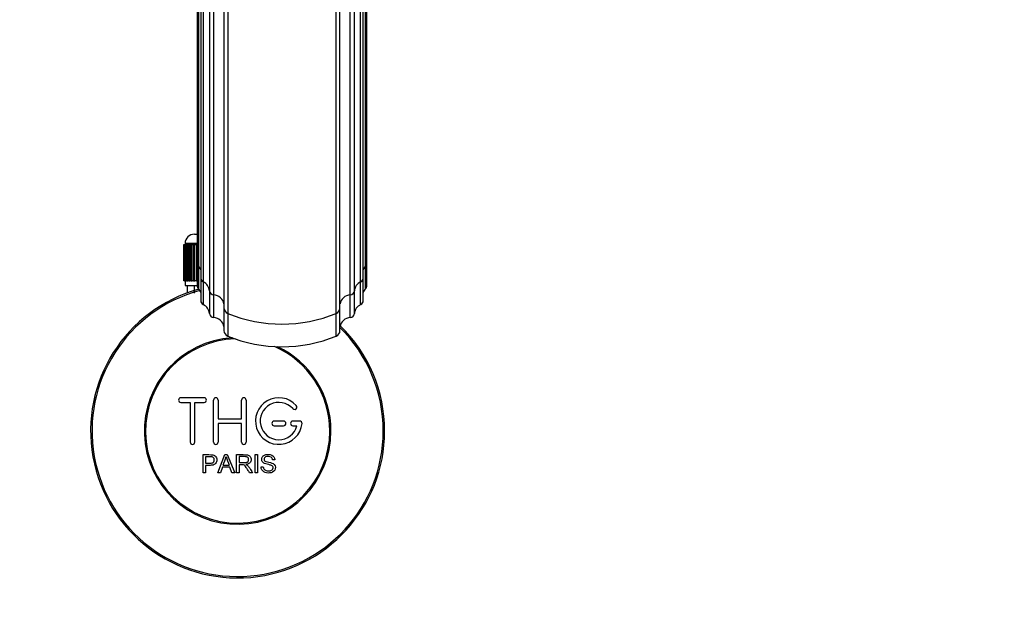
# Model space of a CAD drawing. Units: millimetres. Extents: x 0 to 1478, y 0 to 1758.
# Drawn here: x 657 to 868, y 256 to 382 of the extents above; entities that cross this region are included whole.
import ezdxf
from ezdxf import colors
from ezdxf.entities.mleader import LeaderData, LeaderLine
from ezdxf.math import Vec2, Vec3

# ---------------------------------------------------------------- set-up
doc = ezdxf.new("R2010")
doc.units = ezdxf.units.MM
doc.layers.add('DV3_Défaut', color=7, linetype='Continuous')
doc.layers.add('Défaut', color=7, linetype='Continuous')

# ---------------------------------------------------------------- blocks, each defined once
blk = doc.blocks.new('_DOT')
at = {"color": 0}
blk.add_line((0, 0), (-1, 0), dxfattribs=at)
at = {"color": 0, "const_width": 0.333}
blk.add_lwpolyline([(-0.1665, 0, 1), (0.1665, 0, 1)], format="xyb", close=True, dxfattribs=at)
blk = doc.blocks.new('SE2')
at = {"layer": 'DV3_Défaut', "color": 7, "linetype": 'Continuous'}
for p, q in [((702.07, 470.56), (702.07, 319.39)), ((725.31, 319.39), (725.31, 470.56)), ((701.26, 469.31), (701.26, 320.56)), ((726.12, 320.56), (726.12, 469.31)), ((699.05, 466.32), (699.05, 323.37)), ((728.33, 323.37), (728.33, 466.32)), ((698.16, 465.4), (698.16, 324.24)), ((729.22, 324.24), (729.22, 465.4)), ((696.29, 462.49), (696.29, 326.97)), ((696.83, 463.37), (696.83, 326.14)), ((730.55, 326.14), (730.55, 463.37)), ((731.09, 326.97), (731.09, 462.49)), ((695.5, 459.07), (695.5, 330.18)), ((695.77, 459.75), (695.77, 329.54)), ((731.6, 329.54), (731.6, 459.75)), ((731.87, 330.18), (731.87, 459.07)), ((694.94, 336.37), (695.5, 336.37)), ((692.69, 326.37), (692.69, 334.17)), ((692.69, 334.17), (692.71, 334.17)), ((692.69, 334.17), (692.69, 334.17)), ((692.69, 334.17), (692.69, 326.37)), ((692.71, 334.17), (692.76, 334.17)), ((692.71, 334.17), (692.71, 326.37)), ((692.76, 326.37), (692.76, 334.17)), ((692.76, 334.17), (692.83, 334.17)), ((692.83, 334.17), (692.93, 334.17)), ((692.83, 334.17), (692.83, 326.37)), ((692.93, 326.37), (692.93, 334.17)), ((692.93, 334.17), (693.03, 334.17)), ((695.5, 334.37), (692.94, 334.37)), ((692.94, 334.37), (692.94, 334.17)), ((693.03, 334.17), (693.18, 334.17)), ((693.03, 334.17), (693.03, 326.37)), ((693.18, 326.37), (693.18, 334.17)), ((693.18, 334.17), (693.33, 334.17)), ((693.33, 334.17), (693.53, 334.17)), ((693.33, 334.17), (693.33, 326.37)), ((693.53, 326.37), (693.53, 334.17)), ((693.53, 334.17), (693.71, 334.17)), ((693.71, 334.17), (693.95, 334.17)), ((693.71, 334.17), (693.71, 326.37)), ((693.95, 326.37), (693.95, 334.17)), ((693.95, 334.17), (694.17, 334.17)), ((694.17, 334.17), (694.47, 334.17)), ((694.17, 334.17), (694.17, 326.37)), ((694.47, 326.37), (694.47, 334.17)), ((694.47, 334.17), (694.72, 334.17)), ((694.72, 334.17), (695.05, 334.17)), ((694.72, 334.17), (694.72, 326.37)), ((695.05, 326.37), (695.05, 334.17)), ((695.05, 334.17), (695.34, 334.17)), ((695.34, 334.17), (695.5, 334.17)), ((695.34, 334.17), (695.34, 326.37)), ((695.5, 330.18), (695.5, 325.32)), ((695.77, 329.54), (695.77, 324.68)), ((731.6, 324.68), (731.6, 329.54)), ((731.87, 325.32), (731.87, 330.18)), ((692.71, 326.37), (692.69, 326.37)), ((692.69, 326.37), (692.69, 326.37)), ((692.71, 326.37), (692.76, 326.37)), ((692.83, 326.37), (692.76, 326.37)), ((692.83, 326.37), (692.93, 326.37)), ((693.03, 326.37), (692.93, 326.37)), ((692.94, 326.37), (692.94, 325.37)), ((692.94, 325.37), (695.5, 325.37)), ((693.03, 326.37), (693.18, 326.37)), ((693.33, 326.37), (693.18, 326.37)), ((693.33, 326.37), (693.53, 326.37)), ((693.34, 325.37), (693.34, 323.75)), ((693.71, 326.37), (693.53, 326.37)), ((693.71, 326.37), (693.95, 326.37)), ((694.17, 326.37), (693.95, 326.37)), ((694.17, 326.37), (694.47, 326.37)), ((694.72, 326.37), (694.47, 326.37)), ((694.72, 326.37), (695.05, 326.37)), ((694.87, 325.37), (694.87, 323.75)), ((695.34, 326.37), (695.05, 326.37)), ((695.34, 326.37), (695.5, 326.37)), ((696.29, 326.97), (696.29, 322.11)), ((696.83, 326.14), (696.83, 321.27)), ((730.55, 321.27), (730.55, 326.14)), ((731.09, 322.11), (731.09, 326.97)), ((698.16, 324.24), (698.16, 319.37)), ((699.05, 323.37), (699.05, 318.5)), ((728.33, 318.5), (728.33, 323.37)), ((729.22, 319.37), (729.22, 324.24)), ((701.26, 320.56), (701.26, 315.69)), ((702.07, 319.39), (702.07, 314.52)), ((725.31, 314.52), (725.31, 319.39)), ((726.12, 315.69), (726.12, 320.56)), ((697.02, 301.3), (692.02, 301.3)), ((692.02, 300.3), (694.02, 300.3)), ((694.02, 300.3), (694.02, 291.8)), ((695.02, 291.8), (695.02, 300.3)), ((695.02, 300.3), (697.02, 300.3)), ((699.02, 291.8), (699.02, 300.8)), ((700.02, 300.8), (700.02, 296.8)), ((705.02, 296.8), (705.02, 300.8)), ((706.02, 300.8), (706.02, 291.8)), ((700.02, 296.8), (705.02, 296.8)), ((705.02, 295.8), (700.02, 295.8)), ((700.02, 295.8), (700.02, 291.8)), ((705.02, 291.8), (705.02, 295.8)), ((714.02, 296.3), (712.02, 296.3)), ((717.49, 296.3), (716.02, 296.3)), ((712.02, 295.3), (714.02, 295.3)), ((716.02, 295.3), (716.89, 295.3)), ((696.77, 285.23), (696.77, 289.1)), ((699.95, 285.23), (701.43, 289.1)), ((701.43, 289.1), (701.98, 289.1)), ((701.98, 289.1), (703.57, 285.23)), ((703.98, 285.23), (703.98, 289.1)), ((707.96, 285.23), (707.96, 289.1)), ((707.96, 289.1), (708.47, 289.1)), ((708.47, 289.1), (708.47, 285.23)), ((697.28, 288.64), (697.28, 287.26)), ((704.49, 288.67), (704.49, 287.39)), ((704.49, 286.95), (704.49, 285.23)), ((712.16, 288.01), (711.67, 287.97)), ((697.28, 285.23), (696.77, 285.23)), ((697.28, 286.8), (697.28, 285.23)), ((700.49, 285.23), (699.95, 285.23)), ((700.91, 286.4), (700.49, 285.23)), ((702.54, 286.4), (700.91, 286.4)), ((701.06, 286.82), (702.38, 286.82)), ((702.98, 285.23), (702.54, 286.4)), ((703.57, 285.23), (702.98, 285.23)), ((704.49, 285.23), (703.98, 285.23)), ((707.39, 285.23), (706.75, 285.23)), ((708.47, 285.23), (707.96, 285.23)), ((709.2, 286.47), (709.68, 286.51))]:
    blk.add_line(p, q, dxfattribs=at)
for centre, radius, start, end in [((694.94, 334.37), 2, 90, 180), ((704.19, 294.17), 31.5, 105.289, 0), ((704.19, 294.17), 31.2, 105.0688, 0), ((704.19, 294.17), 31.5, 0, 45.7633), ((704.19, 294.17), 31.2, 0, 45.3922), ((704.19, 294.17), 20, 93.2777, 0), ((704.19, 294.17), 19.75, 91.5032, 0), ((704.19, 294.17), 19.75, 0, 66.4702), ((704.19, 294.17), 20, 0, 64.69), ((692.02, 300.8), 0.5, 90, 270), ((697.02, 300.8), 0.5, 270, 90), ((699.52, 300.8), 0.5, 0, 180), ((705.52, 300.8), 0.5, 0, 180), ((713.02, 296.3), 5, 41.8103, 353.6206), ((713.02, 296.3), 4, 41.8103, 345.5225), ((716.38, 299.3), 0.5, 221.8103, 41.8103), ((712.02, 295.8), 0.5, 90, 270), ((714.02, 295.8), 0.5, 270, 90), ((716.02, 295.8), 0.5, 90, 270), ((717.49, 295.8), 0.5, 353.6206, 90), ((694.52, 291.8), 0.5, 180, 0), ((699.52, 291.8), 0.5, 180, 0), ((705.52, 291.8), 0.5, 180, 0), ((690.48, 291.47), 11.56, 336.2717, 346.0894), ((734.49, 299.56), 34.55, 198.3483, 201.6523)]:
    blk.add_arc(centre, radius, start, end, dxfattribs=at)
for centre, major_axis, start_param, end_param in [((696.5, 330.18), (1, 0), 3.141593, 3.893137), ((693.95, 327.94), (-2.5, 0), 3.494786, 3.893137), ((733.43, 327.94), (2.5, 0), 2.390048, 2.788399), ((730.87, 330.18), (-1, 0), 2.390048, 3.141593), ((696.5, 325.32), (1, 0), 3.141593, 3.893137), ((697.29, 326.97), (1, 0), 3.141593, 4.229122), ((695.66, 324.06), (2.5, 0), 0.074387, 1.08753), ((731.71, 324.06), (-2.5, 0), 5.195656, 6.208799), ((730.09, 326.97), (-1, 0), 2.054063, 3.141593), ((730.87, 325.32), (-1, 0), 2.390048, 3.141593), ((693.95, 323.07), (-2.5, 0), 3.494786, 3.893137), ((699.16, 324.3), (-1, 0), 0.074387, 1.465971), ((698.79, 321.03), (-2.5, 0), 3.305057, 4.607564), ((728.59, 321.03), (2.5, 0), 1.675622, 2.978128), ((728.22, 324.3), (1, 0), 4.817214, 6.208799), ((733.43, 323.07), (2.5, 0), 2.390048, 2.788399), ((697.29, 322.11), (1, 0), 3.141593, 4.229122), ((695.66, 319.19), (2.5, 0), 0.074387, 1.08753), ((731.71, 319.19), (-2.5, 0), 5.195656, 6.208799), ((730.09, 322.11), (-1, 0), 2.054063, 3.141593), ((699.16, 319.44), (-1, 0), 0.074387, 1.465971), ((702.62, 320.56), (1.36, 0), 3.141593, 4.300234), ((713.69, 344.36), (29, 0), 4.300234, 5.124544), ((724.76, 320.56), (-1.36, 0), 1.982951, 3.141593), ((728.22, 319.44), (1, 0), 4.817214, 6.208799), ((698.79, 316.17), (-2.5, 0), 3.305057, 4.607564), ((728.59, 316.17), (2.5, 0), 1.675622, 2.978128), ((702.62, 315.69), (1.36, 0), 3.141593, 4.300234), ((713.69, 339.49), (29, 0), 4.300234, 5.124544), ((724.76, 315.69), (-1.36, 0), 1.982951, 3.141593)]:
    blk.add_ellipse(centre, major_axis=major_axis, ratio=0.939693, start_param=start_param, end_param=end_param, dxfattribs=at)
for points, knots in [([(696.77, 289.1), (697.33, 289.1), (697.89, 289.11), (698.73, 289.08), (699.02, 289.05), (699.5, 288.75), (699.65, 288.48), (699.75, 287.93), (699.71, 287.63), (699.45, 287.14), (699.21, 286.96), (698.68, 286.8), (698.39, 286.8), (697.83, 286.8), (697.55, 286.8), (697.28, 286.8)], [0, 0, 0, 0, 0.25, 0.25, 0.375, 0.375, 0.5, 0.5, 0.625, 0.625, 0.75, 0.75, 0.875, 0.875, 1, 1, 1, 1]), ([(703.98, 289.1), (704.6, 289.1), (705.21, 289.11), (705.83, 289.09), (705.98, 289.09), (706.14, 289.08), (706.3, 289.04), (706.4, 289.02), (706.5, 288.99), (706.6, 288.93), (706.69, 288.88), (706.78, 288.81), (706.84, 288.72), (706.92, 288.63), (706.97, 288.52), (707.01, 288.4), (707.05, 288.29), (707.07, 288.17), (707.07, 288.04), (707.07, 287.92), (707.05, 287.79), (707.01, 287.67), (706.97, 287.56), (706.9, 287.46), (706.82, 287.37), (706.75, 287.29), (706.67, 287.22), (706.57, 287.17), (706.44, 287.09), (706.28, 287.04), (706.13, 287.01), (706.08, 287), (706.03, 286.99), (705.98, 286.99)], [0, 0, 0, 0, 0.342367, 0.342367, 0.342367, 0.429636, 0.429636, 0.429636, 0.489631, 0.489631, 0.489631, 0.550431, 0.550431, 0.550431, 0.618335, 0.618335, 0.618335, 0.686568, 0.686568, 0.686568, 0.757145, 0.757145, 0.757145, 0.82455, 0.82455, 0.82455, 0.884309, 0.884309, 0.884309, 0.97195, 0.97195, 0.97195, 1, 1, 1, 1]), ([(709.68, 286.51), (709.71, 286.3), (709.77, 286.09), (710.08, 285.78), (710.28, 285.7), (710.7, 285.61), (710.91, 285.6), (711.34, 285.68), (711.55, 285.77), (711.8, 286.12), (711.82, 286.37), (711.59, 286.73), (711.37, 286.82), (710.76, 286.99), (710.32, 287.05), (709.75, 287.32), (709.57, 287.46), (709.36, 287.83), (709.33, 288.06), (709.4, 288.48), (709.51, 288.68), (709.83, 288.97), (710.03, 289.06), (710.66, 289.21), (711.1, 289.19), (711.88, 288.84), (712.15, 288.44), (712.16, 288.01)], [0, 0, 0, 0, 0.0625, 0.0625, 0.125, 0.125, 0.1875, 0.1875, 0.25, 0.25, 0.3125, 0.3125, 0.375, 0.375, 0.5, 0.5, 0.5625, 0.5625, 0.625, 0.625, 0.6875, 0.6875, 0.75, 0.75, 0.875, 0.875, 1, 1, 1, 1]), ([(697.28, 287.26), (697.63, 287.26), (697.99, 287.25), (698.35, 287.26), (698.48, 287.26), (698.61, 287.27), (698.74, 287.31), (698.81, 287.33), (698.87, 287.36), (698.93, 287.4), (698.99, 287.44), (699.04, 287.49), (699.08, 287.55), (699.11, 287.6), (699.14, 287.66), (699.16, 287.72), (699.18, 287.81), (699.19, 287.9), (699.19, 288), (699.19, 288.08), (699.17, 288.16), (699.14, 288.24), (699.11, 288.31), (699.07, 288.39), (699.01, 288.45), (698.96, 288.5), (698.9, 288.54), (698.84, 288.57), (698.78, 288.6), (698.72, 288.61), (698.66, 288.62), (698.38, 288.66), (698.1, 288.64), (697.82, 288.64), (697.64, 288.64), (697.46, 288.64), (697.28, 288.64)], [0, 0, 0, 0, 0.231765, 0.231765, 0.231765, 0.316277, 0.316277, 0.316277, 0.361783, 0.361783, 0.361783, 0.408006, 0.408006, 0.408006, 0.448771, 0.448771, 0.448771, 0.50874, 0.50874, 0.50874, 0.561715, 0.561715, 0.561715, 0.615279, 0.615279, 0.615279, 0.661556, 0.661556, 0.661556, 0.702535, 0.702535, 0.702535, 0.881689, 0.881689, 0.881689, 1, 1, 1, 1]), ([(704.49, 287.39), (704.9, 287.39), (705.31, 287.38), (705.72, 287.39), (705.83, 287.4), (705.95, 287.41), (706.06, 287.44), (706.13, 287.46), (706.21, 287.48), (706.27, 287.52), (706.32, 287.56), (706.37, 287.6), (706.41, 287.65), (706.45, 287.69), (706.48, 287.75), (706.5, 287.81), (706.53, 287.87), (706.54, 287.94), (706.55, 288.01), (706.55, 288.08), (706.54, 288.15), (706.52, 288.22), (706.5, 288.29), (706.47, 288.35), (706.42, 288.41), (706.39, 288.46), (706.34, 288.5), (706.29, 288.54), (706.23, 288.57), (706.17, 288.6), (706.11, 288.62), (705.98, 288.65), (705.85, 288.66), (705.73, 288.67), (705.31, 288.67), (704.9, 288.67), (704.49, 288.67)], [0, 0, 0, 0, 0.254173, 0.254173, 0.254173, 0.326818, 0.326818, 0.326818, 0.373831, 0.373831, 0.373831, 0.41241, 0.41241, 0.41241, 0.45084, 0.45084, 0.45084, 0.494322, 0.494322, 0.494322, 0.538141, 0.538141, 0.538141, 0.5837, 0.5837, 0.5837, 0.62279, 0.62279, 0.62279, 0.663667, 0.663667, 0.663667, 0.744083, 0.744083, 0.744083, 1, 1, 1, 1]), ([(706.75, 285.23), (706.61, 285.44), (706.47, 285.66), (706.19, 286.1), (706.05, 286.32), (705.85, 286.58), (705.81, 286.63), (705.73, 286.72), (705.68, 286.77), (705.52, 286.89), (705.4, 286.93), (705.21, 286.95), (705.14, 286.95), (705.01, 286.95), (704.82, 286.95), (704.62, 286.95), (704.49, 286.95)], [0, 0, 0, 0, 0.25, 0.25, 0.5, 0.5, 0.5625, 0.5625, 0.625, 0.625, 0.75, 0.75, 0.8125, 0.8125, 0.875, 1, 1, 1, 1]), ([(705.98, 286.99), (706.07, 286.95), (706.15, 286.9), (706.31, 286.79), (706.37, 286.72), (706.56, 286.51), (706.67, 286.35), (706.98, 285.87), (707.18, 285.55), (707.39, 285.23)], [0, 0, 0, 0, 0.125, 0.125, 0.25, 0.25, 0.5, 0.5, 1, 1, 1, 1]), ([(711.67, 287.97), (711.65, 288.18), (711.56, 288.4), (711.23, 288.66), (711, 288.7), (710.57, 288.72), (710.35, 288.7), (709.96, 288.51), (709.82, 288.3), (709.85, 287.98), (709.9, 287.87), (710.06, 287.73), (710.16, 287.69), (710.46, 287.58), (710.67, 287.53), (711.3, 287.38), (711.75, 287.29), (712.32, 286.66), (712.35, 286.14), (711.9, 285.41), (711.46, 285.21), (710.61, 285.13), (710.16, 285.18), (709.44, 285.62), (709.21, 286.04), (709.2, 286.47)], [0, 0, 0, 0, 0.0625, 0.0625, 0.125, 0.125, 0.1875, 0.1875, 0.25, 0.25, 0.28125, 0.28125, 0.3125, 0.3125, 0.375, 0.375, 0.5, 0.5, 0.625, 0.625, 0.75, 0.75, 0.875, 0.875, 1, 1, 1, 1])]:
    blk.add_open_spline(points, degree=3, knots=knots, dxfattribs=at)

msp = doc.modelspace()

# ---------------------------------------------------------------- block references
at = {"layer": 'Défaut'}
msp.add_blockref('SE2', (0, 0), dxfattribs=at)

# ---------------------------------------------------------------- leaders
at = {"layer": 'Défaut', "color": 7, "linetype": 'Continuous'}
ml = msp.add_multileader_mtext('Standard', dxfattribs=at)
ml.set_content('{\\pxsm0.9;\\fSolid Edge ISO|b1||i0||c0|p34;\\W1.;20/01/2025\\P}', color=256)
ml.set_leader_properties()
ml.set_arrow_properties(name='DOT')
ml.build(insert=Vec2(0, 0))
ml.multileader.update_dxf_attribs({"leader_type": 0, "dogleg_length": 0, "arrow_head_size": 12})
ctx = ml.context
ctx.base_point, ctx.char_height, ctx.arrow_head_size = Vec3(1390.41, 1750.83), 12, 12
notes = []
notes.append((ctx, [(0, (0, 0, 0), (0, 0), (1, 0), 1, [])]))
ctx.mtext.insert = Vec3(1392.41, 1756.83)
for ctx, leaders in notes:
    for number, flags, end, landing, length, lines in leaders:
        leader = LeaderData()
        leader.index, (leader.has_last_leader_line, leader.has_dogleg_vector, leader.attachment_direction) = number, flags
        leader.last_leader_point, leader.dogleg_vector, leader.dogleg_length = Vec3(end), Vec3(landing), length
        for number, points, colour, breaks in lines:
            line = LeaderLine()
            line.index, line.vertices, line.color, line.breaks = number, Vec3.list(points), colors.encode_raw_color(colour), breaks
            leader.lines.append(line)
        ctx.leaders.append(leader)

doc.saveas('drawing.dxf')
